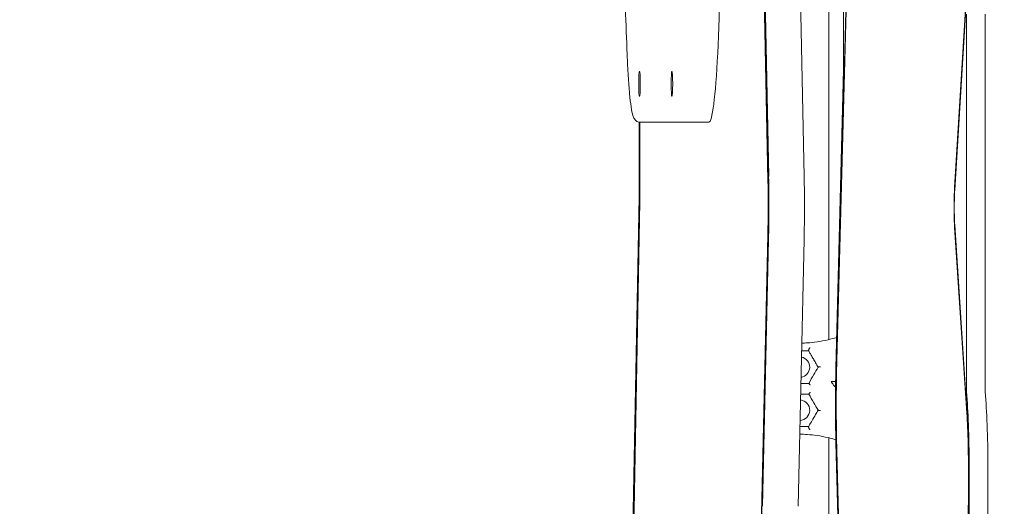
# Model space of a CAD drawing. Units: millimetres. Extents: x -14376 to 4185, y -2567 to 12420.
# Drawn here: x -7868 to -7342, y 3321 to 3581 of the extents above; entities that cross this region are included whole.
import ezdxf

# ---------------------------------------------------------------- set-up
doc = ezdxf.new("R2010")
doc.units = ezdxf.units.MM
doc.header["$MEASUREMENT"] = 0
doc.header["$PDMODE"] = 34
doc.layers.add('BSF_BEM-SI-MIN', color=7, linetype='Continuous')
doc.styles.get("Standard").update_dxf_attribs({"font": 'arial.ttf'})
doc.dimstyles.new('Europa 1-100', dxfattribs={"dimscale": 100, "dimtxt": 2, "dimasz": 2, "dimexe": 2, "dimexo": 3, "dimgap": 2, "dimtad": 0, "dimlfac": 0.001, "dimzin": 0, "dimtxsty": 'Standard', "dimcen": 0, "dimadec": 0, "dimazin": 0, "dimtfac": 1, "dimtofl": 0, "dimtmove": 0, "dimatfit": 3, "dimfxl": 2, "dimfxlon": 1, "dimtolj": 1, "dimtzin": 0, "dimlwd": -1, "dimlwe": -1, "dimarcsym": 0})

# ---------------------------------------------------------------- blocks, each defined once
blk = doc.blocks.new('*D123')
at = {"layer": 'BSF_BEM-SI-MIN', "color": 0, "transparency": 16777216}
for p, q in [((-13276.94, -2167.24), (-13276.94, -2567.24)), ((4185.47, -2167.24), (4185.47, -2567.24)), ((-13076.94, -2367.24), (-5187.48, -2367.24)), ((3985.47, -2367.24), (-3903.99, -2367.24))]:
    blk.add_line(p, q, dxfattribs=at)
for points in [[(-13076.94, -2333.9), (-13076.94, -2400.57), (-13276.94, -2367.24)], [(3985.47, -2333.9), (3985.47, -2400.57), (4185.47, -2367.24)]]:
    blk.add_solid(points, dxfattribs=at)
at = {"layer": 'Defpoints', "color": 0, "transparency": 16777216}
for p in [(-13276.94, 4867.3), (4185.47, 2029.02), (4185.47, -2367.24)]:
    blk.add_point(p, dxfattribs=at)
at = {"layer": 'BSF_BEM-SI-MIN', "color": 0, "transparency": 16777216, "insert": (-4545.73, -2367.24), "char_height": 200, "attachment_point": 5}
blk.add_mtext('\\A1;17,46m', dxfattribs=at)
blk = doc.blocks.new('*D124')
at = {"layer": 'BSF_BEM-SI-MIN', "color": 0, "transparency": 16777216}
for p, q in [((-11272.6, -1716.33), (-11272.6, -2116.33)), ((2181.13, -1716.33), (2181.13, -2116.33)), ((-11072.6, -1916.33), (-5187.48, -1916.33)), ((1981.13, -1916.33), (-3903.99, -1916.33))]:
    blk.add_line(p, q, dxfattribs=at)
for points in [[(-11072.6, -1883), (-11072.6, -1949.66), (-11272.6, -1916.33)], [(1981.13, -1883), (1981.13, -1949.66), (2181.13, -1916.33)]]:
    blk.add_solid(points, dxfattribs=at)
at = {"layer": 'Defpoints', "color": 0, "transparency": 16777216}
for p in [(-11272.6, 5363.8, 16.28), (2181.13, 2044.02, 0.01), (2181.13, -1916.33)]:
    blk.add_point(p, dxfattribs=at)
at = {"layer": 'BSF_BEM-SI-MIN', "color": 0, "transparency": 16777216, "insert": (-4545.73, -1916.33), "char_height": 200, "attachment_point": 5}
blk.add_mtext('\\A1;13,45m', dxfattribs=at)
blk = doc.blocks.new('*D125')
at = {"layer": 'BSF_BEM-SI-MIN', "color": 0, "transparency": 16777216}
for p, q in [((-13976.09, 12420.19), (-14376.09, 12420.19)), ((-14176.09, 12220.19), (-14176.09, 6088.41)), ((-14176.09, -1326.86), (-14176.09, 4804.92)), ((-13976.09, -1526.86), (-14376.09, -1526.86))]:
    blk.add_line(p, q, dxfattribs=at)
for points in [[(-14209.43, 12220.19), (-14142.76, 12220.19), (-14176.09, 12420.19)], [(-14209.43, -1326.86), (-14142.76, -1326.86), (-14176.09, -1526.86)]]:
    blk.add_solid(points, dxfattribs=at)
at = {"layer": 'Defpoints', "color": 0, "transparency": 16777216}
for p in [(-14176.09, 12420.19), (-6882.34, 12420.19), (-1516.01, -1526.86)]:
    blk.add_point(p, dxfattribs=at)
at = {"layer": 'BSF_BEM-SI-MIN', "color": 0, "transparency": 16777216, "insert": (-14176.09, 5446.66), "char_height": 200, "attachment_point": 5, "rotation": 90}
blk.add_mtext('\\A1;13,95m', dxfattribs=at)
blk = doc.blocks.new('*D126')
at = {"layer": 'BSF_BEM-SI-MIN', "color": 0, "transparency": 16777216}
for p, q in [((-13547.53, 10415.85), (-13947.53, 10415.85)), ((-13747.53, 10215.85), (-13747.53, 5822.43)), ((-13747.53, 145.52), (-13747.53, 4538.94)), ((-13547.74, -54.48), (-13947.53, -54.48))]:
    blk.add_line(p, q, dxfattribs=at)
for points in [[(-13780.87, 10215.85), (-13714.2, 10215.85), (-13747.53, 10415.85)], [(-13780.87, 145.52), (-13714.2, 145.52), (-13747.53, -54.48)]]:
    blk.add_solid(points, dxfattribs=at)
at = {"layer": 'Defpoints', "color": 0, "transparency": 16777216}
for p in [(-13747.53, 10415.85), (-6865.84, 10415.85), (-1494.72, -54.48, 403.55)]:
    blk.add_point(p, dxfattribs=at)
at = {"layer": 'BSF_BEM-SI-MIN', "color": 0, "transparency": 16777216, "insert": (-13747.53, 5180.68), "char_height": 200, "attachment_point": 5, "rotation": 90}
blk.add_mtext('\\A1;10,47m', dxfattribs=at)
blk = doc.blocks.new('A$C8d81b3e7')
at = {"color": 0, "linetype": 'Continuous', "lineweight": 0}
for p, q in [((-7435.61, 4145.44), (-7435.61, 3410.16)), ((-7468.1, 3495.13), (-7474.33, 3810.16)), ((-7467.99, 3495.74), (-7474.21, 3810.77)), ((-7427.64, 3556.34), (-7427.64, 3777.3)), ((-7470.96, 3662.39), (-7467.69, 3497.27)), ((-7448.73, 3497.27), (-7451.99, 3662.39)), ((-7424.6, 3660.19), (-7431.49, 3393.05)), ((-7431.38, 3392.28), (-7424.48, 3659.42)), ((-7362.2, 3593.99), (-7368.41, 3491.43)), ((-7368.32, 3490.03), (-7362.11, 3592.59)), ((-7362.08, 3584.04), (-7362.08, 3385.96)), ((-7352.1, 3385.96), (-7352.1, 3584.04)), ((-7431.78, 3394.98), (-7427.66, 3554.41)), ((-7536.87, 3487.95), (-7536.91, 3526.31)), ((-7536.6, 3526.27), (-7536.56, 3488.49)), ((-7536.47, 3526.27), (-7536.44, 3488.52)), ((-7536.42, 3526.27), (-7515.63, 3526.27)), ((-7499.66, 3526.27), (-7515.63, 3526.27)), ((-7541.26, 3255.47), (-7536.89, 3486.41)), ((-7536.6, 3484.5), (-7540.96, 3254)), ((-7536.48, 3483.91), (-7540.84, 3253.41)), ((-7361.77, 3372.34), (-7368.3, 3471.45)), ((-7474.24, 3195.93), (-7468.14, 3465.96)), ((-7368.38, 3469.99), (-7361.86, 3370.88)), ((-7474.12, 3195.24), (-7468.02, 3465.28)), ((-7467.73, 3463.56), (-7470.95, 3321.09)), ((-7451.99, 3321.09), (-7448.77, 3463.56)), ((-7361.98, 3382.32), (-7361.56, 3375.99)), ((-7351.58, 3375.99), (-7352, 3382.32)), ((-7435.61, 3357.71), (-7435.61, 3226.93)), ((-7427.66, 3192.37), (-7431.79, 3355.19)), ((-7431.5, 3357.08), (-7425.91, 3136.52)), ((-7425.8, 3137.28), (-7431.39, 3357.84)), ((-7360.99, 3334.36), (-7361.94, 3148.41)), ((-7361.81, 3148.25), (-7360.87, 3334.2)), ((-7360.56, 3333.79), (-7361.51, 3147.84)), ((-7351.53, 3147.84), (-7350.58, 3333.79))]:
    blk.add_line(p, q, dxfattribs=at)
for centre, start, end in [((-7451.29, 3395.43), 278.9784, 78.435), ((-7451.29, 3372.43), 273.5212, 83.8922)]:
    blk.add_arc(centre, 5.5, start, end, dxfattribs=at)
for centre, major_axis, start_param, end_param in [((-7499.66, 3624.27), (0, -98), 0, 1.796598), ((-7427.95, 3556.34), (0, 5), -1.966791, -1.570796), ((-7451.79, 3481.42), (0, 52), -1.921328, -1.261059), ((-7470.75, 3481.42), (0, 45), -1.921328, -1.261059), ((-7470.75, 3481.42), (0, 47), -1.921328, -1.261059), ((-7537.18, 3487.88), (0, 5), -1.868273, -1.556512), ((-7367.75, 3480.93), (0, -15), -2.346302, -0.753521), ((-7428.82, 3374.92), (0, -47), -1.966791, -1.181459), ((-7361.77, 3385.96), (0, -5), -1.570796, -0.753521), ((-7363.76, 3338.06), (0, 47), -1.653086, -0.753521), ((-7353.78, 3338.06), (0, 52), -1.653086, -0.753521)]:
    blk.add_ellipse(centre, major_axis=major_axis, ratio=0.061746, start_param=start_param, end_param=end_param, dxfattribs=at)
at = {"color": 0, "linetype": 'Continuous', "lineweight": 0, "extrusion": (0, 0, -1)}
for centre, major_axis, start_param, end_param in [((-7536.65, 3546.77), (0, 6.75), -3.141592653589793, 3.141592653589793), ((-7519.36, 3546.77), (0, 6.75), -3.141592653589793, 3.141592653589793), ((-7470.75, 3481.42), (0, -52), -1.880533, -1.220264), ((-7537.37, 3488.31), (0, -13), -1.585081, -1.27332), ((-7537.37, 3488.31), (0, -15), -1.585081, -1.27332), ((-7367.75, 3480.93), (0, 13), -2.388072, -0.795291), ((-7428.82, 3374.92), (0, 52), -1.960134, -1.174802), ((-7428.82, 3374.92), (0, 45), -1.960134, -1.174802), ((-7351.79, 3385.96), (0, 5), -2.388072, -1.570796), ((-7363.76, 3338.06), (0, -45), -2.388072, -1.488506), ((-7363.76, 3338.06), (0, -52), -2.388072, -1.488506)]:
    blk.add_ellipse(centre, major_axis=major_axis, ratio=0.061746, start_param=start_param, end_param=end_param, dxfattribs=at)
at = {"color": 0, "linetype": 'Continuous', "lineweight": 0}
for points in [[(-7545.02, 3612.85), (-7544.52, 3595.37), (-7543.93, 3578.51), (-7543.27, 3562.49)], [(-7435.96, 3410.08), (-7434.41, 3410.45), (-7432.87, 3410.87), (-7431.36, 3411.34)], [(-7435.96, 3410.09), (-7435.96, 3410.09), (-7435.96, 3410.08), (-7435.96, 3410.08)], [(-7446.29, 3404.09), (-7446.3, 3404.12), (-7446.32, 3404.15), (-7446.33, 3404.17)], [(-7441.29, 3395.43), (-7441.73, 3396.2), (-7442.17, 3396.96), (-7442.61, 3397.73)], [(-7441.29, 3395.44), (-7441.29, 3395.44), (-7441.29, 3395.44), (-7441.29, 3395.43)], [(-7450.5, 3386.77), (-7449.11, 3386.77), (-7447.7, 3386.77), (-7446.29, 3386.77)], [(-7446.27, 3386.77), (-7446.27, 3386.77), (-7446.28, 3386.77), (-7446.29, 3386.77)], [(-7434.28, 3387.85), (-7434.28, 3387.85), (-7434.28, 3387.85), (-7434.28, 3387.85)], [(-7446.29, 3381.09), (-7447.75, 3381.09), (-7449.19, 3381.09), (-7450.63, 3381.09)], [(-7446.29, 3381.09), (-7446.28, 3381.09), (-7446.27, 3381.09), (-7446.27, 3381.09)], [(-7442.61, 3370.14), (-7442.17, 3370.9), (-7441.73, 3371.67), (-7441.29, 3372.43)], [(-7441.29, 3372.43), (-7441.29, 3372.43), (-7441.29, 3372.43), (-7441.29, 3372.43)], [(-7446.33, 3363.7), (-7446.32, 3363.72), (-7446.3, 3363.75), (-7446.29, 3363.77)], [(-7435.96, 3357.79), (-7435.96, 3357.78), (-7435.96, 3357.78), (-7435.96, 3357.78)], [(-7431.82, 3356.67), (-7433.19, 3357.09), (-7434.57, 3357.46), (-7435.96, 3357.79)]]:
    blk.add_open_spline(points, degree=3, dxfattribs=at)
for points, knots in [([(-7543.27, 3562.49), (-7543.1, 3558.39), (-7542.91, 3554.55), (-7542.48, 3547.56), (-7542.24, 3544.4), (-7541.73, 3538.87), (-7541.46, 3536.5), (-7540.87, 3532.58), (-7540.58, 3531.06), (-7540, 3529.2), (-7539.81, 3528.66), (-7539.22, 3527.73), (-7538.98, 3527.38), (-7538.06, 3526.65), (-7537.3, 3526.27), (-7536.42, 3526.27)], [5.3013308, 5.3013308, 5.3013308, 5.3013308, 5.4977017, 5.4977017, 5.6940726, 5.6940726, 5.8904435, 5.8904435, 6.0868144, 6.0868144, 6.1849999, 6.1849999, 6.2340926, 6.2340926, 6.2831853, 6.2831853, 6.2831853, 6.2831853]), ([(-7450.02, 3408.28), (-7449.03, 3408.3), (-7448.04, 3408.34), (-7445.33, 3408.52), (-7443.6, 3408.7), (-7439.9, 3409.23), (-7437.92, 3409.61), (-7435.96, 3410.09)], [-26.684851, -26.684851, -26.684851, -26.684851, -23.076741, -23.076741, -16.803652, -16.803652, -9.613189, -9.613189, -9.613189, -9.613189]), ([(-7446.29, 3404.09), (-7446.75, 3404.09), (-7447.21, 3404.09), (-7448.49, 3404.09), (-7449.3, 3404.09), (-7450.11, 3404.09)], [21.795367, 21.795367, 21.795367, 21.795367, 23.191358, 23.191358, 25.706441, 25.706441, 25.706441, 25.706441]), ([(-7446.33, 3404.17), (-7446.36, 3404.21), (-7446.37, 3404.27), (-7446.37, 3404.41), (-7446.36, 3404.5), (-7446.32, 3404.68), (-7446.29, 3404.78), (-7446.21, 3405), (-7446.15, 3405.12), (-7446.03, 3405.36), (-7445.95, 3405.48), (-7445.79, 3405.71), (-7445.71, 3405.8), (-7445.63, 3405.88), (-7445.63, 3405.88), (-7445.63, 3405.88)], [-2.318507, -2.318507, -2.318507, -2.318507, -1.973772, -1.973772, -1.65517, -1.65517, -1.325613, -1.325613, -0.936964, -0.936964, -0.481222, -0.481222, 0, 0, 0.001829, 0.001829, 0.001829, 0.001829]), ([(-7442.61, 3397.73), (-7443.02, 3398.43), (-7443.42, 3399.12), (-7444.21, 3400.49), (-7444.59, 3401.15), (-7445.27, 3402.33), (-7445.58, 3402.86), (-7446.01, 3403.61), (-7446.15, 3403.86), (-7446.29, 3404.09)], [0, 0, 0, 0, 2.424864, 2.424864, 4.849722, 4.849722, 6.940228, 6.940228, 8.047877, 8.047877, 8.047877, 8.047877]), ([(-7446.29, 3386.77), (-7445.39, 3388.34), (-7444.48, 3389.9), (-7443.58, 3391.46), (-7442.82, 3392.79), (-7442.05, 3394.11), (-7441.29, 3395.43)], [26.835297, 26.835297, 26.835297, 26.835297, 32.307517, 32.307517, 32.307517, 36.955938, 36.955938, 36.955938, 36.955938]), ([(-7439.98, 3395.55), (-7439.98, 3395.55), (-7439.98, 3395.55), (-7440.1, 3395.55), (-7440.22, 3395.55), (-7440.45, 3395.55), (-7440.56, 3395.54), (-7440.79, 3395.53), (-7440.91, 3395.52), (-7441.08, 3395.5), (-7441.15, 3395.49), (-7441.25, 3395.47), (-7441.28, 3395.45), (-7441.29, 3395.44)], [-0.00162, -0.00162, -0.00162, -0.00162, 0, 0, 0.352294, 0.352294, 0.698053, 0.698053, 1.100407, 1.100407, 1.442328, 1.442328, 1.776645, 1.776645, 1.776645, 1.776645]), ([(-7445.49, 3385.79), (-7445.49, 3385.79), (-7445.49, 3385.79), (-7445.54, 3385.87), (-7445.58, 3385.95), (-7445.68, 3386.1), (-7445.72, 3386.18), (-7445.85, 3386.36), (-7445.92, 3386.46), (-7446.05, 3386.62), (-7446.11, 3386.68), (-7446.2, 3386.75), (-7446.24, 3386.77), (-7446.27, 3386.77)], [-0.001633, -0.001633, -0.001633, -0.001633, 0, 0, 0.272197, 0.272197, 0.54088, 0.54088, 0.963196, 0.963196, 1.331979, 1.331979, 1.676113, 1.676113, 1.676113, 1.676113]), ([(-7434.28, 3387.85), (-7433.77, 3387.85), (-7433.26, 3387.85), (-7432.48, 3387.85), (-7432.2, 3387.85), (-7431.93, 3387.85)], [-7.903431, -7.903431, -7.903431, -7.903431, -6.37168, -6.37168, -5.543044, -5.543044, -5.543044, -5.543044]), ([(-7434.28, 3387.85), (-7434.28, 3387.85), (-7434.27, 3387.85), (-7434.25, 3387.84), (-7434.23, 3387.84), (-7434.19, 3387.81), (-7434.16, 3387.79), (-7434.07, 3387.74), (-7434.01, 3387.71), (-7433.89, 3387.64), (-7433.83, 3387.6), (-7433.76, 3387.57), (-7433.76, 3387.57), (-7433.76, 3387.57)], [0, 0, 0, 0, 0.0642069, 0.0642069, 0.1459123, 0.1459123, 0.2638682, 0.2638682, 0.4182156, 0.4182156, 0.5926446, 0.5926446, 0.5938513, 0.5938513, 0.5938513, 0.5938513]), ([(-7433.05, 3385.85), (-7433.2, 3386.08), (-7433.36, 3386.31), (-7433.69, 3386.82), (-7433.88, 3387.11), (-7434.1, 3387.51), (-7434.16, 3387.61), (-7434.21, 3387.71), (-7434.23, 3387.75), (-7434.26, 3387.8), (-7434.28, 3387.85)], [-2.150155, -2.150155, -2.150155, -2.150155, -1.329764, -1.329764, -0.325894, -0.325894, 0, 0, 0, 0.162496, 0.162496, 0.162496, 0.162496]), ([(-7446.27, 3381.09), (-7446.24, 3381.09), (-7446.2, 3381.11), (-7446.11, 3381.19), (-7446.05, 3381.25), (-7445.92, 3381.41), (-7445.85, 3381.51), (-7445.72, 3381.69), (-7445.68, 3381.76), (-7445.58, 3381.92), (-7445.54, 3382), (-7445.49, 3382.07), (-7445.49, 3382.08), (-7445.49, 3382.08)], [0, 0, 0, 0, 0.342599, 0.342599, 0.709735, 0.709735, 1.130166, 1.130166, 1.397655, 1.397655, 1.668642, 1.668642, 1.670267, 1.670267, 1.670267, 1.670267]), ([(-7431.97, 3384.91), (-7432.11, 3384.98), (-7432.25, 3385.07), (-7432.64, 3385.36), (-7432.87, 3385.59), (-7433.05, 3385.85)], [-3.448245, -3.448245, -3.448245, -3.448245, -3.002058, -3.002058, -2.150155, -2.150155, -2.150155, -2.150155]), ([(-7441.29, 3372.43), (-7442.05, 3373.76), (-7442.82, 3375.08), (-7443.58, 3376.4), (-7444.48, 3377.96), (-7445.39, 3379.53), (-7446.29, 3381.09)], [11.588925, 11.588925, 11.588925, 11.588925, 16.237335, 16.237335, 16.237335, 21.709557, 21.709557, 21.709557, 21.709557]), ([(-7439.98, 3372.32), (-7439.98, 3372.32), (-7439.98, 3372.32), (-7440.1, 3372.32), (-7440.21, 3372.32), (-7440.43, 3372.32), (-7440.54, 3372.32), (-7440.77, 3372.34), (-7440.89, 3372.34), (-7441.07, 3372.36), (-7441.15, 3372.38), (-7441.25, 3372.4), (-7441.28, 3372.41), (-7441.29, 3372.43)], [-1.770356, -1.770356, -1.770356, -1.770356, -1.768743, -1.768743, -1.431824, -1.431824, -1.100702, -1.100702, -0.69651, -0.69651, -0.340263, -0.340263, 0, 0, 0, 0]), ([(-7446.29, 3363.77), (-7446.19, 3363.94), (-7446.09, 3364.12), (-7445.54, 3365.07), (-7445.03, 3365.95), (-7443.9, 3367.92), (-7443.26, 3369.03), (-7442.61, 3370.14)], [8.239896, 8.239896, 8.239896, 8.239896, 9.026209, 9.026209, 12.427711, 12.427711, 16.287855, 16.287855, 16.287855, 16.287855]), ([(-7451.02, 3363.77), (-7450.76, 3363.77), (-7450.5, 3363.77), (-7449.39, 3363.77), (-7448.53, 3363.77), (-7447.2, 3363.77), (-7446.75, 3363.77), (-7446.29, 3363.77)], [26.213881, 26.213881, 26.213881, 26.213881, 27.027316, 27.027316, 29.681027, 29.681027, 31.071278, 31.071278, 31.071278, 31.071278]), ([(-7445.63, 3361.98), (-7445.63, 3361.98), (-7445.63, 3361.98), (-7445.71, 3362.06), (-7445.79, 3362.16), (-7445.95, 3362.38), (-7446.03, 3362.51), (-7446.15, 3362.75), (-7446.21, 3362.87), (-7446.29, 3363.09), (-7446.32, 3363.19), (-7446.36, 3363.37), (-7446.37, 3363.45), (-7446.37, 3363.6), (-7446.36, 3363.66), (-7446.33, 3363.7)], [-2.305943, -2.305943, -2.305943, -2.305943, -2.304125, -2.304125, -1.825889, -1.825889, -1.372974, -1.372974, -0.986735, -0.986735, -0.659222, -0.659222, -0.342597, -0.342597, 0, 0, 0, 0]), ([(-7435.96, 3357.78), (-7437.92, 3358.25), (-7439.9, 3358.63), (-7443.6, 3359.17), (-7445.33, 3359.35), (-7448.41, 3359.55), (-7449.77, 3359.59), (-7451.12, 3359.6)], [-47.595119, -47.595119, -47.595119, -47.595119, -40.40467, -40.40467, -34.13155, -34.13155, -29.181668, -29.181668, -29.181668, -29.181668])]:
    blk.add_open_spline(points, degree=3, knots=knots, dxfattribs=at)

msp = doc.modelspace()

# ---------------------------------------------------------------- block references
msp.add_blockref('A$C8d81b3e7', (0, 0))

# ---------------------------------------------------------------- dimensions: what is measured, and where the dimension line sits
at = {"layer": 'BSF_BEM-SI-MIN'}
dim = msp.add_linear_dim(base=(-14176.094, 12420.192), p1=(-1516.01, -1526.865), p2=(-6882.341, 12420.192), angle=90, dimstyle='Europa 1-100', override={"dimpost": 'm'}, dxfattribs=at)
dim.commit()
dim.dimension.update_dxf_attribs({"geometry": '*D125', "text_midpoint": (-14176.094, 5446.663), "dimtype": 160})
dim = msp.add_linear_dim(base=(-13747.535, 10415.851), p1=(-1494.72, -54.482, 403.553), p2=(-6865.841, 10415.851), angle=90, dimstyle='Europa 1-100', override={"dimpost": 'm'}, dxfattribs=at)
dim.commit()
dim.dimension.update_dxf_attribs({"geometry": '*D126', "text_midpoint": (-13747.535, 5180.685)})
for base, p1, p2, picture, middle in [((2181.132, -1916.33), (-11272.596, 5363.795, 16.276), (2181.132, 2044.023, 0.008), '*D124', (-4545.732, -1916.33)), ((4185.471, -2367.236), (-13276.937, 4867.295), (4185.471, 2029.023), '*D123', (-4545.733, -2367.236))]:
    dim = msp.add_linear_dim(base=base, p1=p1, p2=p2, dimstyle='Europa 1-100', override={"dimpost": 'm'}, dxfattribs=at)
    dim.commit()
    dim.dimension.update_dxf_attribs({"geometry": picture, "text_midpoint": middle, "dimtype": 160})

doc.saveas('drawing.dxf')
